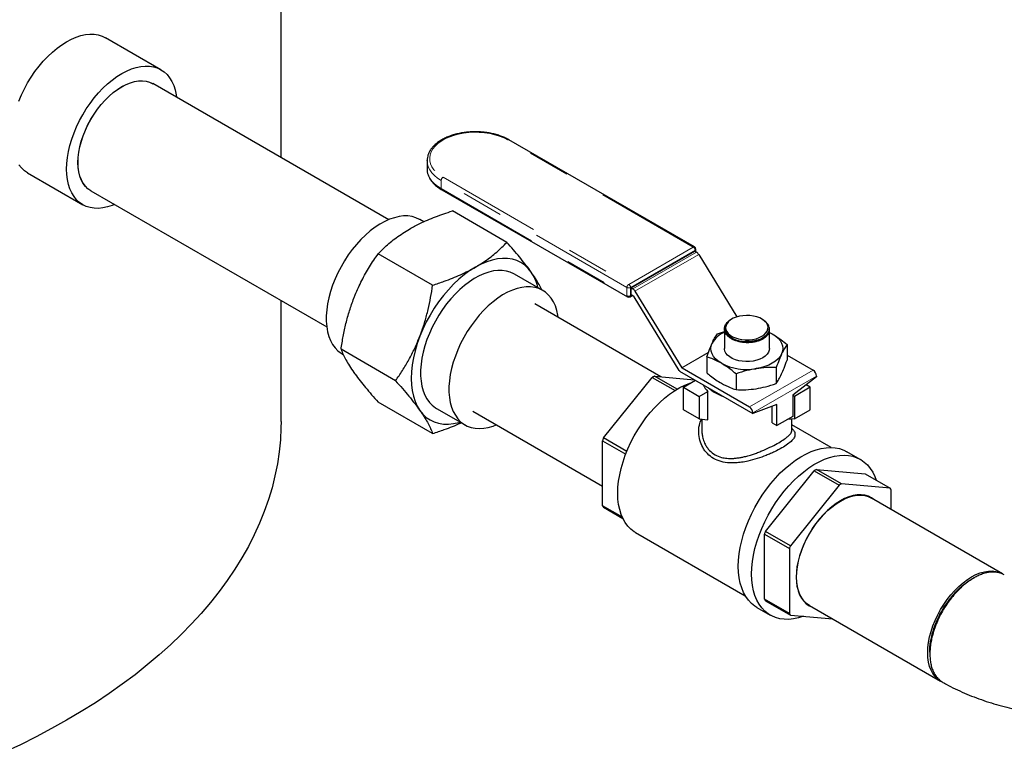
# Model space of a CAD drawing. Units: inches. Extents: x 13.6 to 47.9, y 8.8 to 25.4.
# Drawn here: x 21.7 to 24, y 12.5 to 14.3 of the extents above; entities that cross this region are included whole.
import ezdxf

# ---------------------------------------------------------------- set-up
doc = ezdxf.new("R2010")
doc.units = ezdxf.units.IN
doc.header["$MEASUREMENT"] = 0
doc.linetypes.add('PHANTOM', pattern=[0.5, 0.25, -0.05, 0.05, -0.05, 0.05, -0.05])

msp = doc.modelspace()

# ---------------------------------------------------------------- linework, layer by layer
at = {"color": 7, "linetype": 'Continuous', "lineweight": 25}
for p, q in [((22.3132, 13.9474), (22.3132, 15.1895)), ((22.0255, 14.1578), (21.8934, 14.2341)), ((22.571, 13.7985), (22.0063, 14.1246)), ((23.3033, 13.7331), (22.8587, 13.9897)), ((22.6628, 13.9397), (22.6628, 13.9403)), ((22.6628, 13.9397), (22.6628, 13.9201)), ((21.7065, 13.9105), (21.8386, 13.8342)), ((22.6628, 13.9201), (22.6629, 13.9189)), ((21.8578, 13.8675), (22.4226, 13.5414)), ((22.6979, 13.8701), (23.1425, 13.6135)), ((22.8539, 13.7441), (22.7234, 13.8194)), ((22.6552, 13.7933), (22.6459, 13.7987)), ((23.1511, 13.6353), (23.3035, 13.7233)), ((23.3035, 13.7233), (23.3076, 13.7209)), ((23.3064, 13.7216), (23.3064, 13.7277)), ((22.6762, 13.6415), (22.5457, 13.7169)), ((23.3131, 13.7153), (23.4045, 13.5656)), ((22.9397, 13.6291), (22.8718, 13.6683)), ((23.1511, 13.6353), (23.1552, 13.6329)), ((23.1511, 13.6182), (23.1511, 13.6353)), ((23.1606, 13.6274), (23.2727, 13.4438)), ((22.3132, 13.3147), (22.3132, 13.6046)), ((23.1487, 13.6135), (23.154, 13.6165)), ((23.1581, 13.6141), (23.1511, 13.6182)), ((23.2664, 13.437), (23.1585, 13.6136)), ((23.2226, 13.4224), (22.9209, 13.5965)), ((23.3925, 13.5605), (23.3915, 13.5599)), ((23.466, 13.5595), (23.4643, 13.5605)), ((23.358, 13.5252), (23.3745, 13.5304)), ((23.3745, 13.5368), (23.3745, 13.4897)), ((23.4822, 13.5372), (23.4822, 13.5372)), ((23.4822, 13.4897), (23.4822, 13.5349)), ((23.4822, 13.5286), (23.4893, 13.5249)), ((23.4822, 13.5286), (23.4893, 13.5249)), ((22.5874, 13.4126), (22.4569, 13.4879)), ((23.5245, 13.4995), (23.5245, 13.4616)), ((22.4599, 13.4765), (22.4624, 13.475)), ((23.3322, 13.4697), (23.3322, 13.4319)), ((23.5245, 13.4742), (23.5874, 13.4379)), ((23.2672, 13.4358), (23.443, 13.3343)), ((23.2732, 13.4433), (23.4349, 13.3499)), ((23.4988, 13.444), (23.4988, 13.4061)), ((23.0852, 13.2755), (23.202, 13.4208)), ((23.202, 13.4208), (23.2564, 13.3894)), ((23.2614, 13.3925), (23.2071, 13.4238)), ((23.2071, 13.4238), (23.3029, 13.4152)), ((23.2764, 13.397), (23.3054, 13.4137)), ((23.4026, 13.4291), (23.4026, 13.3913)), ((23.5954, 13.4223), (23.5382, 13.3777)), ((23.5954, 13.424), (23.5954, 13.4223)), ((23.2764, 13.397), (23.3145, 13.375)), ((23.2764, 13.3431), (23.2764, 13.397)), ((23.5803, 13.397), (23.5422, 13.375)), ((23.5803, 13.397), (23.5703, 13.4028)), ((23.5803, 13.3431), (23.5803, 13.397)), ((23.3145, 13.375), (23.3353, 13.3869)), ((23.3145, 13.375), (23.3145, 13.3211)), ((23.3353, 13.3193), (23.3353, 13.3869)), ((23.5382, 13.3777), (23.5382, 13.3272)), ((23.5422, 13.375), (23.5382, 13.3773)), ((23.5422, 13.375), (23.5422, 13.3211)), ((22.6762, 13.2862), (22.5457, 13.3615)), ((22.6858, 13.3461), (22.7537, 13.3069)), ((23.3145, 13.3211), (23.2764, 13.3431)), ((23.5001, 13.3557), (23.443, 13.3343)), ((23.4892, 13.3115), (23.4892, 13.3516)), ((23.5001, 13.3052), (23.5001, 13.3557)), ((23.5422, 13.3211), (23.5803, 13.3431)), ((22.7725, 13.3394), (23.0826, 13.1604)), ((23.3145, 13.3211), (23.3353, 13.3193)), ((23.3206, 13.3206), (23.3206, 13.2944)), ((23.443, 13.336), (23.443, 13.3343)), ((23.5382, 13.3272), (23.5001, 13.3052)), ((23.5422, 13.3211), (23.525, 13.3196)), ((23.5362, 13.2944), (23.5362, 13.3206)), ((23.4892, 13.3115), (23.5001, 13.3052)), ((23.6299, 13.2528), (23.5362, 13.3069)), ((23.5387, 13.2956), (23.5362, 13.2988)), ((23.141, 13.2433), (23.0852, 13.2755)), ((23.0826, 13.2689), (23.1384, 13.2367)), ((23.0826, 13.1131), (23.0826, 13.2689)), ((23.7, 13.2243), (23.6681, 13.2427)), ((23.5948, 13.2), (23.7116, 13.1895)), ((23.6547, 13.1654), (23.5948, 13.2)), ((23.4729, 13.0517), (23.5897, 13.197)), ((23.5897, 13.197), (23.6496, 13.1624)), ((23.7116, 13.1895), (23.7715, 13.1549)), ((23.6496, 13.1624), (23.5328, 13.0171)), ((23.7715, 13.1549), (23.6547, 13.1654)), ((23.6698, 13.1331), (23.6666, 13.132)), ((24.0407, 12.9501), (23.7264, 13.1316)), ((23.7741, 13.104), (23.7741, 13.1513)), ((23.1303, 13.0856), (23.0826, 13.1131)), ((23.0852, 13.1095), (23.1317, 13.0826)), ((23.651, 13.1235), (23.6509, 13.1242)), ((23.6546, 13.1256), (23.6545, 13.1263)), ((23.6585, 13.1284), (23.6586, 13.1277)), ((23.1619, 13.0491), (23.4247, 12.8974)), ((23.4703, 12.8894), (23.4703, 13.0451)), ((23.4703, 13.0451), (23.5302, 13.0105)), ((23.5328, 13.0171), (23.4729, 13.0517)), ((23.5302, 13.0105), (23.5302, 12.8547)), ((23.5466, 12.9434), (23.5472, 12.9437)), ((24.0407, 12.9501), (24.042, 12.9493)), ((23.5466, 12.9394), (23.5472, 12.9397)), ((23.5474, 12.9351), (23.5468, 12.9348)), ((23.5302, 12.8547), (23.4703, 12.8894)), ((23.4729, 12.8857), (23.5328, 12.8511)), ((23.578, 12.8745), (23.8922, 12.693)), ((23.4526, 12.8693), (23.4845, 12.8509)), ((23.5328, 12.8511), (23.6341, 12.842)), ((23.8665, 12.7623), (23.8665, 12.7565))]:
    msp.add_line(p, q, dxfattribs=at)
at = {"color": 7, "linetype": 'PHANTOM', "lineweight": 18}
for p, q in [((23.3002, 13.7328), (22.8557, 13.9894)), ((23.1412, 13.636), (22.6967, 13.8926)), ((22.6967, 13.8926), (22.6967, 13.8729)), ((22.701, 13.9002), (23.1456, 13.6435)), ((22.6967, 13.8729), (23.1412, 13.6163)), ((23.1456, 13.6435), (23.3002, 13.7328)), ((23.3046, 13.7252), (23.15, 13.636)), ((23.1552, 13.6329), (23.3076, 13.7209)), ((23.3046, 13.7227), (23.3046, 13.7252)), ((23.3131, 13.7153), (23.1606, 13.6274)), ((23.1412, 13.6163), (23.1412, 13.636)), ((23.15, 13.636), (23.15, 13.6163)), ((23.15, 13.6163), (23.1521, 13.6176)), ((23.2727, 13.4438), (23.3361, 13.4804)), ((23.3357, 13.4794), (23.2732, 13.4433)), ((23.4349, 13.3499), (23.5874, 13.4379)), ((23.5954, 13.424), (23.443, 13.336))]:
    msp.add_line(p, q, dxfattribs=at)
at = {"color": 7, "linetype": 'Continuous', "lineweight": 25, "flags": 128}
for points in [[(21.6855, 14.0825), (21.6917, 14.0973), (21.6987, 14.1119), (21.7065, 14.1262), (21.715, 14.1401), (21.7242, 14.1535), (21.7339, 14.1663), (21.7441, 14.1783), (21.7548, 14.1896), (21.7658, 14.1999), (21.777, 14.2093), (21.7884, 14.2176), (21.7999, 14.2248), (21.8115, 14.2309), (21.8229, 14.2358), (21.8341, 14.2394), (21.8451, 14.2417), (21.8558, 14.2428), (21.866, 14.2425), (21.8757, 14.241), (21.8849, 14.2382), (21.8934, 14.2341)], [(21.9146, 13.8347), (21.9091, 13.8325), (21.8979, 13.8289), (21.8869, 13.8266), (21.8762, 13.8255), (21.866, 13.8258), (21.8563, 13.8273), (21.8471, 13.8301), (21.8386, 13.8342), (21.8309, 13.8395), (21.8238, 13.846), (21.8176, 13.8537), (21.8123, 13.8624), (21.8079, 13.8722), (21.8044, 13.8829), (21.802, 13.8944), (21.8004, 13.9068), (21.7999, 13.9198), (21.8004, 13.9333), (21.802, 13.9474), (21.8044, 13.9618), (21.8079, 13.9765), (21.8123, 13.9914), (21.8176, 14.0062), (21.8238, 14.021), (21.8309, 14.0357), (21.8386, 14.05), (21.8471, 14.0639), (21.8563, 14.0772), (21.866, 14.09), (21.8762, 14.102), (21.8869, 14.1133), (21.8979, 14.1236), (21.9091, 14.133), (21.9205, 14.1413), (21.9321, 14.1486), (21.9436, 14.1546), (21.955, 14.1595), (21.9662, 14.1631), (21.9772, 14.1655), (21.9879, 14.1665), (21.9981, 14.1663), (22.0078, 14.1647), (22.017, 14.1619), (22.0255, 14.1578), (22.0333, 14.1525), (22.0403, 14.146), (22.0465, 14.1383), (22.0518, 14.1296), (22.0562, 14.1199), (22.0597, 14.1092), (22.0622, 14.0976), (22.063, 14.0918)], [(21.8578, 13.8675), (21.8578, 13.8675), (21.8509, 13.8723), (21.8448, 13.8783), (21.8395, 13.8855), (21.8351, 13.8937), (21.8316, 13.9029), (21.8291, 13.9129), (21.8276, 13.9238), (21.8271, 13.9354), (21.8276, 13.9476), (21.8291, 13.9602), (21.8316, 13.9732), (21.8351, 13.9864), (21.8395, 13.9997), (21.8448, 14.013), (21.8509, 14.0261), (21.8578, 14.0389), (21.8655, 14.0513), (21.8737, 14.0631), (21.8826, 14.0743), (21.8919, 14.0848), (21.9016, 14.0944), (21.9116, 14.1031), (21.9218, 14.1107), (21.9321, 14.1172), (21.9423, 14.1226), (21.9525, 14.1267), (21.9625, 14.1296), (21.9722, 14.1312), (21.9815, 14.1315), (21.9904, 14.1305), (21.9986, 14.1281), (22.0063, 14.1246), (22.0063, 14.1246)], [(21.858, 13.8677), (21.858, 13.8677), (21.8511, 13.8725), (21.8449, 13.8785), (21.8396, 13.8856), (21.8353, 13.8938), (21.8318, 13.903), (21.8293, 13.9131), (21.8278, 13.924), (21.8273, 13.9355), (21.8278, 13.9477), (21.8293, 13.9603), (21.8318, 13.9733), (21.8353, 13.9864), (21.8396, 13.9997), (21.8449, 14.0129), (21.8511, 14.026), (21.858, 14.0388), (21.8656, 14.0512), (21.8738, 14.063), (21.8827, 14.0742), (21.892, 14.0847), (21.9016, 14.0942), (21.9116, 14.1029), (21.9218, 14.1105), (21.9321, 14.117), (21.9423, 14.1224), (21.9525, 14.1265), (21.9625, 14.1294), (21.9721, 14.1309), (21.9814, 14.1312), (21.9903, 14.1302), (21.9985, 14.1279), (22.0061, 14.1243)], [(21.7065, 13.9105), (21.7065, 13.9105), (21.6987, 13.9158), (21.6917, 13.9223), (21.6855, 13.93)], [(22.6459, 13.7987), (22.6449, 13.7993), (22.6362, 13.8033), (22.6269, 13.8059), (22.617, 13.8073), (22.6066, 13.8073), (22.5958, 13.806), (22.5846, 13.8033), (22.5732, 13.7994), (22.5616, 13.7942), (22.55, 13.7878), (22.5384, 13.7802), (22.5269, 13.7715), (22.5156, 13.7617), (22.5046, 13.751), (22.494, 13.7394), (22.4838, 13.727), (22.4742, 13.7139), (22.4652, 13.7001), (22.4569, 13.6859), (22.4493, 13.6714), (22.4425, 13.6565), (22.4366, 13.6415), (22.4317, 13.6265), (22.4276, 13.6116), (22.4246, 13.5969), (22.4225, 13.5824), (22.4215, 13.5685), (22.4215, 13.555), (22.4225, 13.5422), (22.4246, 13.5302), (22.4276, 13.519), (22.4317, 13.5087), (22.4366, 13.4994), (22.4425, 13.4913), (22.4493, 13.4842), (22.4569, 13.4784), (22.4599, 13.4765)], [(22.9121, 13.673), (22.9048, 13.6819), (22.8967, 13.6895), (22.8876, 13.6957), (22.8777, 13.7004), (22.8671, 13.7037), (22.8557, 13.7055), (22.8438, 13.7058), (22.8314, 13.7046), (22.8186, 13.7018), (22.8055, 13.6976), (22.7922, 13.692), (22.7788, 13.6849)], [(22.7788, 13.6849), (22.7654, 13.6765), (22.7521, 13.6668), (22.739, 13.6558), (22.7262, 13.6438), (22.7138, 13.6307), (22.7019, 13.6167), (22.6905, 13.6018), (22.6799, 13.5862), (22.67, 13.57), (22.6609, 13.5534), (22.6528, 13.5364), (22.6455, 13.5191)], [(22.8718, 13.6683), (22.8708, 13.6689), (22.8621, 13.6728), (22.8528, 13.6755), (22.8429, 13.6768), (22.8325, 13.6769), (22.8217, 13.6756), (22.8105, 13.6729), (22.7991, 13.669), (22.7875, 13.6638), (22.7759, 13.6574), (22.7643, 13.6498), (22.7528, 13.6411), (22.7415, 13.6313), (22.7305, 13.6206), (22.7199, 13.609), (22.7097, 13.5966), (22.7001, 13.5834), (22.6911, 13.5697), (22.6827, 13.5555), (22.6752, 13.541), (22.6684, 13.5261), (22.6625, 13.5111), (22.6576, 13.4961), (22.6535, 13.4812), (22.6505, 13.4665), (22.6484, 13.452), (22.6474, 13.4381), (22.6474, 13.4246), (22.6484, 13.4118), (22.6505, 13.3998), (22.6535, 13.3886), (22.6576, 13.3783), (22.6625, 13.369), (22.6684, 13.3609), (22.6752, 13.3538), (22.6827, 13.348), (22.6858, 13.3461)], [(22.977, 13.5642), (22.9762, 13.5695), (22.9737, 13.5811), (22.9701, 13.5919), (22.9656, 13.6016), (22.9602, 13.6104), (22.9538, 13.618), (22.9467, 13.6245), (22.9387, 13.6297), (22.93, 13.6336), (22.9207, 13.6363), (22.9108, 13.6376), (22.9004, 13.6376), (22.8896, 13.6363), (22.8784, 13.6337), (22.867, 13.6298), (22.8554, 13.6246), (22.8438, 13.6182), (22.8322, 13.6106), (22.8207, 13.6019), (22.8094, 13.5921), (22.7984, 13.5814), (22.7878, 13.5698), (22.7776, 13.5573), (22.768, 13.5442), (22.759, 13.5305), (22.7507, 13.5163), (22.7431, 13.5017), (22.7364, 13.4869), (22.7305, 13.4719), (22.7255, 13.4569), (22.7214, 13.442), (22.7184, 13.4272), (22.7163, 13.4128), (22.7153, 13.3988), (22.7153, 13.3854), (22.7163, 13.3726), (22.7184, 13.3606), (22.7214, 13.3494), (22.7255, 13.3391), (22.7305, 13.3298), (22.7364, 13.3216), (22.7431, 13.3146), (22.7507, 13.3088), (22.759, 13.3042), (22.768, 13.3009), (22.7776, 13.2989), (22.7878, 13.2982), (22.7984, 13.2988), (22.8094, 13.3008), (22.8207, 13.3041), (22.8286, 13.3071)], [(23.4643, 13.5191), (23.4698, 13.5229), (23.4742, 13.5271), (23.4772, 13.5318), (23.4788, 13.5367), (23.479, 13.5416), (23.4777, 13.5466), (23.4751, 13.5513), (23.471, 13.5557), (23.4657, 13.5596), (23.4594, 13.563), (23.4522, 13.5656), (23.4443, 13.5676), (23.4359, 13.5687), (23.4273, 13.5691), (23.4187, 13.5685), (23.4105, 13.5672), (23.4027, 13.565), (23.3957, 13.5622), (23.3896, 13.5587), (23.3846, 13.5546), (23.3809, 13.5501), (23.3786, 13.5453), (23.3776, 13.5404), (23.3782, 13.5354), (23.3802, 13.5306), (23.3836, 13.526), (23.3882, 13.5219), (23.394, 13.5182), (23.4009, 13.5152), (23.4085, 13.5128), (23.4166, 13.5113), (23.4251, 13.5105), (23.4338, 13.5106), (23.4422, 13.5116), (23.4503, 13.5133), (23.4577, 13.5159), (23.4643, 13.5191)], [(23.482, 13.5402), (23.482, 13.5348), (23.4805, 13.5294), (23.4772, 13.5242), (23.4725, 13.5195), (23.4664, 13.5153), (23.4592, 13.5118), (23.451, 13.509), (23.442, 13.5072), (23.4327, 13.5063), (23.4232, 13.5063)], [(22.6455, 13.5191), (22.6393, 13.5018), (22.6342, 13.4845), (22.6302, 13.4674), (22.6273, 13.4506), (22.6255, 13.4342), (22.6249, 13.4184), (22.6255, 13.4032), (22.6273, 13.3889), (22.6302, 13.3754), (22.6342, 13.363), (22.6393, 13.3516), (22.6455, 13.3414)], [(23.4893, 13.5249), (23.4968, 13.52), (23.503, 13.5146), (23.508, 13.5087), (23.5117, 13.5026), (23.5139, 13.4962), (23.5146, 13.4897), (23.5139, 13.4832), (23.5117, 13.4768)], [(23.3674, 13.4545), (23.36, 13.4594), (23.3537, 13.4648), (23.3487, 13.4706), (23.3451, 13.4768), (23.3429, 13.4832), (23.3422, 13.4897), (23.3429, 13.4962), (23.3451, 13.5026)], [(23.4822, 13.4897), (23.4818, 13.4858), (23.48, 13.4808), (23.4767, 13.476), (23.4722, 13.4716), (23.4664, 13.4677), (23.4597, 13.4644), (23.452, 13.4618), (23.4437, 13.4599), (23.435, 13.4588), (23.4262, 13.4586), (23.4173, 13.4593), (23.4088, 13.4607), (23.4008, 13.463), (23.3936, 13.466), (23.3873, 13.4696), (23.3821, 13.4738), (23.3782, 13.4784), (23.3757, 13.4833), (23.3746, 13.4884), (23.3745, 13.4897)], [(23.5117, 13.4768), (23.508, 13.4706), (23.503, 13.4648), (23.4968, 13.4594), (23.4893, 13.4545), (23.4809, 13.4502), (23.4715, 13.4466), (23.4614, 13.4437), (23.4507, 13.4416)], [(23.1194, 13.143), (23.1199, 13.1573), (23.1215, 13.1722), (23.124, 13.1873), (23.1275, 13.2028), (23.132, 13.2184), (23.1374, 13.2341), (23.1437, 13.2498), (23.1508, 13.2652), (23.1588, 13.2804), (23.1674, 13.2953), (23.1768, 13.3096), (23.1868, 13.3234), (23.1973, 13.3365), (23.2083, 13.3488), (23.2197, 13.3603), (23.2314, 13.3708), (23.2433, 13.3803), (23.2554, 13.3888), (23.2676, 13.3961), (23.2797, 13.4022), (23.2917, 13.4071), (23.297, 13.4088)], [(22.6455, 13.3414), (22.6528, 13.3325), (22.6609, 13.3249), (22.67, 13.3188), (22.6799, 13.314), (22.6905, 13.3107), (22.7019, 13.3089), (22.7138, 13.3086), (22.7262, 13.3099), (22.739, 13.3126), (22.7423, 13.3135)], [(22.3132, 13.3147), (22.313, 13.3002), (22.3116, 13.2713), (22.3087, 13.2425), (22.3044, 13.2137), (22.2987, 13.185), (22.2916, 13.1564), (22.2831, 13.128), (22.2731, 13.0996), (22.2618, 13.0715), (22.2491, 13.0436), (22.235, 13.0158), (22.2195, 12.9884), (22.2027, 12.9612), (22.1845, 12.9342), (22.1651, 12.9076), (22.1443, 12.8813), (22.1222, 12.8554), (22.0988, 12.8299), (22.0742, 12.8047), (22.0484, 12.78), (22.0213, 12.7557), (21.9931, 12.7318), (21.9637, 12.7084), (21.9331, 12.6856), (21.9014, 12.6632), (21.8687, 12.6414), (21.8348, 12.6201), (21.7999, 12.5994), (21.7641, 12.5792), (21.7272, 12.5597), (21.6894, 12.5408), (21.6506, 12.5225)], [(23.4079, 12.968), (23.4084, 12.9827), (23.4099, 12.9978), (23.4125, 13.0133), (23.416, 13.0291), (23.4204, 13.0451), (23.4258, 13.0611), (23.4321, 13.0772), (23.4393, 13.093), (23.4472, 13.1087), (23.4559, 13.124), (23.4653, 13.1388), (23.4753, 13.1531), (23.4859, 13.1667), (23.497, 13.1796), (23.5085, 13.1917), (23.5204, 13.2028), (23.5325, 13.213), (23.5448, 13.2222), (23.5572, 13.2302), (23.5697, 13.2371), (23.582, 13.2428), (23.5943, 13.2472), (23.6063, 13.2504), (23.6179, 13.2522), (23.6293, 13.2528), (23.6401, 13.2521), (23.6504, 13.25), (23.6602, 13.2467), (23.6681, 13.2427)], [(23.4398, 12.9496), (23.4403, 12.9643), (23.4418, 12.9794), (23.4443, 12.9949), (23.4478, 13.0107), (23.4523, 13.0267), (23.4577, 13.0427), (23.464, 13.0588), (23.4711, 13.0746), (23.4791, 13.0903), (23.4878, 13.1055), (23.4972, 13.1204), (23.5072, 13.1346), (23.5178, 13.1483), (23.5289, 13.1612), (23.5404, 13.1732), (23.5523, 13.1844), (23.5644, 13.1946), (23.5767, 13.2038), (23.5891, 13.2118), (23.6015, 13.2187), (23.6139, 13.2244), (23.6261, 13.2288), (23.6381, 13.232), (23.6498, 13.2338), (23.6611, 13.2344), (23.672, 13.2337), (23.6823, 13.2316), (23.692, 13.2283), (23.7011, 13.2237), (23.7094, 13.2178), (23.717, 13.2108), (23.7237, 13.2026), (23.7296, 13.1933), (23.7345, 13.1829), (23.7376, 13.1746)], [(23.1619, 13.0491), (23.1588, 13.051), (23.1508, 13.0571), (23.1437, 13.0643), (23.1374, 13.0727), (23.132, 13.0821), (23.1275, 13.0926), (23.124, 13.104), (23.1215, 13.1163), (23.1199, 13.1293), (23.1194, 13.143)], [(23.7346, 13.1268), (23.7338, 13.1275), (23.7268, 13.1324), (23.7192, 13.136), (23.7108, 13.1383), (23.702, 13.1393), (23.6926, 13.139), (23.6828, 13.1374), (23.6728, 13.1345), (23.6625, 13.1304), (23.6522, 13.125), (23.6418, 13.1184), (23.6316, 13.1107), (23.6215, 13.102), (23.6118, 13.0924), (23.6024, 13.0818), (23.5935, 13.0705), (23.5852, 13.0586), (23.5775, 13.0461), (23.5705, 13.0333), (23.5644, 13.0201), (23.559, 13.0067), (23.5546, 12.9934), (23.5511, 12.9801), (23.5486, 12.967), (23.5471, 12.9543), (23.5466, 12.942), (23.5471, 12.9304), (23.5486, 12.9194), (23.5511, 12.9093), (23.5546, 12.9), (23.559, 12.8918), (23.5644, 12.8846), (23.5705, 12.8785), (23.5775, 12.8737), (23.5852, 12.8701), (23.5862, 12.8697)], [(23.578, 12.8745), (23.578, 12.8745), (23.571, 12.8793), (23.5649, 12.8853), (23.5596, 12.8924), (23.5552, 12.9007), (23.5517, 12.9099), (23.5492, 12.9199), (23.5477, 12.9308), (23.5472, 12.9424), (23.5477, 12.9546), (23.5492, 12.9672), (23.5517, 12.9802), (23.5552, 12.9934), (23.5596, 13.0067), (23.5649, 13.02), (23.571, 13.0331), (23.578, 13.0459), (23.5856, 13.0583), (23.5939, 13.0701), (23.6027, 13.0813), (23.612, 13.0918), (23.6217, 13.1014), (23.6317, 13.1101), (23.6419, 13.1177), (23.6522, 13.1242), (23.6625, 13.1296), (23.6726, 13.1337), (23.6826, 13.1366), (23.6923, 13.1382), (23.7017, 13.1385), (23.7105, 13.1375), (23.7188, 13.1351), (23.7264, 13.1316), (23.7264, 13.1316)], [(23.4526, 12.8693), (23.4472, 12.8728), (23.4393, 12.8792), (23.4321, 12.8868), (23.4258, 12.8956), (23.4204, 12.9054), (23.416, 12.9162), (23.4125, 12.928), (23.4099, 12.9406), (23.4084, 12.954), (23.4079, 12.968)], [(23.5639, 12.8483), (23.5523, 12.8447), (23.5404, 12.8422), (23.5289, 12.841), (23.5178, 12.8411), (23.5072, 12.8424), (23.4972, 12.8451), (23.4878, 12.8491), (23.4791, 12.8544), (23.4711, 12.8608), (23.464, 12.8684), (23.4577, 12.8772), (23.4523, 12.887), (23.4478, 12.8978), (23.4443, 12.9096), (23.4418, 12.9222), (23.4403, 12.9356), (23.4398, 12.9496)], [(23.895, 12.6916), (23.8922, 12.693), (23.8853, 12.6979), (23.8792, 12.7039), (23.8739, 12.711), (23.8695, 12.7192), (23.866, 12.7284), (23.8635, 12.7385), (23.862, 12.7494), (23.8615, 12.761), (23.862, 12.7732), (23.8635, 12.7858), (23.866, 12.7988), (23.8695, 12.812), (23.8739, 12.8253), (23.8792, 12.8385), (23.8853, 12.8516), (23.8922, 12.8644), (23.8999, 12.8768), (23.9081, 12.8887), (23.917, 12.8999), (23.9263, 12.9104), (23.936, 12.92), (23.946, 12.9286), (23.9562, 12.9363), (23.9664, 12.9428), (23.9767, 12.9481), (23.9869, 12.9523), (23.9969, 12.9552), (24.0066, 12.9568), (24.0159, 12.957), (24.0248, 12.956), (24.033, 12.9537), (24.0407, 12.9501), (24.0407, 12.9501)], [(23.5469, 12.931), (23.5479, 12.9247), (23.549, 12.9199)]]:
    msp.add_lwpolyline(points, dxfattribs=at)
at = {"color": 7, "linetype": 'PHANTOM', "lineweight": 18, "flags": 128}
for points in [[(22.8557, 13.9894), (22.8462, 13.9943), (22.8357, 13.9985), (22.8245, 14.002), (22.8127, 14.0047), (22.8005, 14.0066), (22.7879, 14.0077), (22.7752, 14.0079), (22.7625, 14.0072), (22.75, 14.0058), (22.738, 14.0034), (22.7265, 14.0003), (22.7156, 13.9965), (22.7057, 13.9919), (22.6967, 13.9868), (22.6888, 13.981), (22.6821, 13.9747), (22.6767, 13.9681), (22.6727, 13.9611), (22.6702, 13.9539), (22.6691, 13.9466), (22.6694, 13.9393), (22.6713, 13.932), (22.6746, 13.9249), (22.6793, 13.9181), (22.6853, 13.9117), (22.6926, 13.9056), (22.701, 13.9002)], [(22.6967, 13.8926), (22.688, 13.8982), (22.6805, 13.9043), (22.6743, 13.9108), (22.6693, 13.9177), (22.6657, 13.9249), (22.6636, 13.9323), (22.6628, 13.9397)], [(22.6629, 13.9189), (22.6636, 13.9126), (22.6657, 13.9052), (22.6693, 13.8981), (22.6743, 13.8911), (22.6805, 13.8846), (22.688, 13.8785), (22.6967, 13.8729)]]:
    msp.add_lwpolyline(points, dxfattribs=at)
at = {"color": 7, "linetype": 'PHANTOM', "lineweight": 18}
for centre, radius, start, end in [((22.8575, 13.9869), 0.00311, 65.6929, 125.6176), ((22.7062, 13.8922), 0.0095, 122.6055, 177.3945), ((22.6996, 13.8726), 0.00297, 172.7442, 235.9436), ((23.302, 13.7303), 0.00311, 65.6929, 125.6176), ((23.2951, 13.7248), 0.0095, 2.6055, 57.3945), ((23.3033, 13.7281), 0.00311, 294.3747, 354.3052), ((23.1507, 13.6355), 0.0095, 122.6055, 177.3945), ((23.1456, 13.6444), 0.00951, 242.6097, 297.3903), ((23.1405, 13.6355), 0.0095, 2.6055, 57.3945), ((23.1456, 13.6247), 0.00951, 242.6097, 297.3903), ((23.1442, 13.6159), 0.00297, 172.7442, 235.9436), ((23.1469, 13.616), 0.00305, 305.0133, 6.2988)]:
    msp.add_arc(centre, radius, start, end, dxfattribs=at)
at = {"color": 7, "linetype": 'Continuous', "lineweight": 25}
for centre, radius, start, end in [((23.3002, 13.7277), 0.00618, 0, 60.0027), ((23.2991, 13.7072), 0.0161, 30.288, 58.1777), ((22.8201, 13.6108), 0.1109, 12.9545, 34.0596), ((23.1467, 13.6192), 0.0161, 30.288, 58.1777), ((23.1456, 13.6188), 0.00618, 240.0027, 299.9973), ((23.1573, 13.6129), 0.00147, 30.288, 58.1777), ((23.3967, 13.4738), 0.0591, 112.0281, 150.8501), ((23.2829, 13.4471), 0.0194, 211.3957, 215.7447), ((23.274, 13.4445), 0.00147, 210.288, 238.1777), ((23.4282, 13.572), 0.1324, 242.6428, 279.7711), ((23.578, 13.4232), 0.0174, 2.6055, 57.3945), ((23.2974, 13.2614), 0.1858, 119.0835, 120.9111), ((23.3715, 13.4246), 0.0523, 204.3128, 226.135), ((23.4032, 13.4701), 0.0999, 227.9134, 252.092), ((23.4255, 13.3352), 0.0174, 2.6055, 57.3945), ((23.381, 13.1569), 0.3187, 158.1567, 159.432), ((23.6851, 13.0376), 0.1858, 119.0835, 120.9111), ((23.745, 13.003), 0.1858, 119.0835, 120.9111), ((23.7079, 13.1075), 0.0793, 33.4894, 36.7119), ((23.1488, 13.1569), 0.0793, 213.4894, 216.7119), ((23.7687, 12.9331), 0.3187, 158.1567, 159.432), ((23.8286, 12.8985), 0.3187, 158.1567, 159.432), ((23.5365, 12.9331), 0.0793, 213.4894, 216.7119), ((23.5964, 12.8985), 0.0793, 213.4894, 216.7119)]:
    msp.add_arc(centre, radius, start, end, dxfattribs=at)
for points, knots in [([(22.8587, 13.9897), (22.8572, 13.9906), (22.8526, 13.9932), (22.8444, 13.9969), (22.834, 14.0007), (22.823, 14.0039), (22.8115, 14.0063), (22.7997, 14.008), (22.7876, 14.0089), (22.7754, 14.0091), (22.7633, 14.0086), (22.7513, 14.0073), (22.7396, 14.0052), (22.7283, 14.0024), (22.7176, 13.999), (22.7075, 13.9948), (22.6982, 13.9901), (22.6898, 13.9847), (22.6823, 13.9788), (22.6759, 13.9724), (22.6707, 13.9656), (22.6668, 13.9584), (22.6642, 13.951), (22.6629, 13.945), (22.663, 13.9414), (22.663, 13.9403)], [0, 0, 0, 0, 0.024227, 0.070001, 0.115739, 0.161425, 0.20706, 0.252652, 0.298214, 0.343763, 0.389313, 0.434877, 0.480471, 0.526112, 0.571815, 0.617595, 0.663458, 0.7094, 0.75539, 0.801322, 0.847049, 0.892375, 0.937121, 0.981232, 1, 1, 1, 1]), ([(22.663, 13.9188), (22.663, 13.918), (22.6629, 13.9148), (22.6641, 13.9091), (22.6666, 13.9019), (22.6703, 13.8949), (22.6753, 13.8883), (22.6814, 13.8819), (22.6885, 13.8761), (22.6942, 13.8723), (22.6975, 13.8704), (22.6979, 13.8701)], [0, 0, 0, 0, 0.041629, 0.17311, 0.30479, 0.437638, 0.572167, 0.708357, 0.845808, 0.977383, 1, 1, 1, 1]), ([(22.6208, 13.7761), (22.629, 13.7805), (22.6484, 13.7912), (22.6828, 13.8058), (22.7098, 13.8149), (22.7234, 13.8194)], [0, 0, 0, 0, 0.263997, 0.630129, 1, 1, 1, 1]), ([(22.5457, 13.7169), (22.551, 13.7222), (22.5642, 13.7355), (22.584, 13.7519), (22.6042, 13.7661), (22.6153, 13.7728), (22.6208, 13.7761)], [0, 0, 0, 0, 0.251649, 0.623451, 0.811731, 1, 1, 1, 1]), ([(22.7788, 13.6849), (22.7865, 13.6896), (22.8049, 13.7008), (22.8303, 13.7206), (22.846, 13.7363), (22.8539, 13.7441)], [0, 0, 0, 0, 0.263997, 0.630129, 1, 1, 1, 1]), ([(22.9121, 13.673), (22.911, 13.6745), (22.9064, 13.6809), (22.8974, 13.6929), (22.8842, 13.7093), (22.8697, 13.7264), (22.8592, 13.7382), (22.8539, 13.7441)], [0, 0, 0, 0, 0.070084, 0.300446, 0.530844, 0.765399, 1, 1, 1, 1]), ([(22.4876, 13.6103), (22.4886, 13.613), (22.4944, 13.6276), (22.5036, 13.6474), (22.5154, 13.6693), (22.5282, 13.691), (22.5386, 13.7064), (22.5457, 13.7169)], [0, 0, 0, 0, 0.070088, 0.376608, 0.530836, 0.683111, 1, 1, 1, 1]), ([(22.6762, 13.6415), (22.6855, 13.6446), (22.7085, 13.6522), (22.7369, 13.6636), (22.7615, 13.6753), (22.773, 13.6817), (22.7788, 13.6849)], [0, 0, 0, 0, 0.251649, 0.623451, 0.811731, 1, 1, 1, 1]), ([(22.9372, 13.6306), (22.9352, 13.6346), (22.9311, 13.643), (22.9228, 13.6571), (22.9156, 13.6677), (22.9121, 13.673)], [0, 0, 0, 0, 0.316699, 0.65838, 1, 1, 1, 1]), ([(22.6455, 13.5191), (22.6466, 13.5218), (22.651, 13.5335), (22.658, 13.5546), (22.6655, 13.583), (22.6716, 13.612), (22.6747, 13.6317), (22.6762, 13.6415)], [0, 0, 0, 0, 0.070084, 0.299834, 0.530846, 0.765033, 1, 1, 1, 1]), ([(22.4569, 13.4879), (22.4585, 13.4983), (22.4618, 13.5191), (22.4685, 13.55), (22.4767, 13.5806), (22.484, 13.6004), (22.4876, 13.6103)], [0, 0, 0, 0, 0.247269, 0.495363, 0.746874, 1, 1, 1, 1]), ([(23.3753, 13.5315), (23.3749, 13.5333), (23.3742, 13.5369), (23.3751, 13.5423), (23.3774, 13.5475), (23.3812, 13.5523), (23.3852, 13.556), (23.3883, 13.5578), (23.3893, 13.5584)], [0, 0, 0, 0, 0.183311, 0.366622, 0.549928, 0.733233, 0.916463, 1, 1, 1, 1]), ([(23.3916, 13.5598), (23.3899, 13.5589), (23.3862, 13.5566), (23.3818, 13.5525), (23.3783, 13.5476), (23.3762, 13.5425), (23.3757, 13.5372), (23.3766, 13.5319), (23.3791, 13.5268), (23.383, 13.522), (23.3882, 13.5176), (23.3945, 13.5138), (23.4018, 13.5106), (23.4113, 13.5077), (23.4187, 13.5068), (23.4232, 13.5063)], [0, 0, 0, 0, 0.059603, 0.134714, 0.209823, 0.284932, 0.360053, 0.435175, 0.510319, 0.585463, 0.660629, 0.735794, 0.810972, 0.88615, 1, 1, 1, 1]), ([(23.482, 13.5402), (23.4814, 13.5422), (23.4804, 13.5458), (23.4768, 13.551), (23.4721, 13.5555), (23.4683, 13.5583), (23.466, 13.5595), (23.466, 13.5595)], [0, 0, 0, 0, 0.268334, 0.51157, 0.754807, 0.998107, 1, 1, 1, 1]), ([(23.482, 13.5349), (23.4821, 13.5342), (23.4822, 13.5317), (23.4809, 13.5274), (23.4781, 13.5223), (23.4738, 13.5176), (23.4683, 13.5134), (23.4616, 13.5099), (23.4539, 13.507), (23.4456, 13.5051), (23.4367, 13.5039), (23.4276, 13.5037), (23.4186, 13.5044), (23.4098, 13.506), (23.4015, 13.5084), (23.394, 13.5116), (23.3875, 13.5155), (23.3821, 13.52), (23.3776, 13.5253), (23.3761, 13.5293), (23.3753, 13.5315)], [0, 0, 0, 0, 0.022342, 0.079035, 0.135729, 0.192396, 0.249064, 0.305712, 0.362361, 0.419006, 0.475652, 0.532312, 0.588971, 0.645656, 0.702341, 0.75905, 0.815759, 0.872482, 0.929204, 1, 1, 1, 1]), ([(23.4232, 13.5063), (23.4262, 13.5062), (23.4323, 13.5059), (23.4413, 13.5066), (23.4499, 13.5082), (23.4579, 13.5106), (23.4651, 13.5138), (23.4713, 13.5177), (23.4762, 13.5222), (23.4797, 13.5271), (23.4819, 13.5322), (23.482, 13.5356), (23.4821, 13.5372)], [0, 0, 0, 0, 0.101013, 0.202026, 0.303231, 0.404436, 0.505602, 0.606767, 0.707914, 0.809061, 0.910218, 1, 1, 1, 1]), ([(22.5874, 13.4126), (22.5929, 13.4207), (22.6041, 13.4369), (22.6194, 13.4629), (22.6336, 13.4901), (22.6416, 13.5095), (22.6455, 13.5191)], [0, 0, 0, 0, 0.247711, 0.495365, 0.747705, 1, 1, 1, 1]), ([(23.3451, 13.5026), (23.3471, 13.5067), (23.3514, 13.5155), (23.3557, 13.5218), (23.358, 13.5252)], [0, 0, 0, 0, 0.461781, 1, 1, 1, 1]), ([(23.4893, 13.5249), (23.4964, 13.5204), (23.5083, 13.513), (23.5199, 13.5033), (23.5245, 13.4995)], [0, 0, 0, 0, 0.598328, 1, 1, 1, 1]), ([(22.4569, 13.4879), (22.4585, 13.4839), (22.4618, 13.476), (22.4685, 13.4628), (22.4767, 13.4485), (22.484, 13.4379), (22.4876, 13.4326)], [0, 0, 0, 0, 0.247269, 0.495363, 0.746874, 1, 1, 1, 1]), ([(23.3322, 13.4697), (23.3343, 13.4757), (23.3386, 13.4877), (23.3429, 13.4976), (23.3451, 13.5026)], [0, 0, 0, 0, 0.49696, 1, 1, 1, 1]), ([(23.5245, 13.4995), (23.5224, 13.4964), (23.5182, 13.4901), (23.5138, 13.4812), (23.5117, 13.4768)], [0, 0, 0, 0, 0.49696, 1, 1, 1, 1]), ([(23.3674, 13.4545), (23.363, 13.4569), (23.3542, 13.4617), (23.3424, 13.4664), (23.3352, 13.4688), (23.3322, 13.4697)], [0, 0, 0, 0, 0.370951, 0.745215, 1, 1, 1, 1]), ([(23.5117, 13.4768), (23.5097, 13.4723), (23.5053, 13.4624), (23.5011, 13.4504), (23.4988, 13.444)], [0, 0, 0, 0, 0.461781, 1, 1, 1, 1]), ([(23.5117, 13.4288), (23.5137, 13.4333), (23.518, 13.4432), (23.5223, 13.4552), (23.5245, 13.4616)], [0, 0, 0, 0, 0.461781, 1, 1, 1, 1]), ([(23.4026, 13.4291), (23.398, 13.4329), (23.3864, 13.4426), (23.3745, 13.45), (23.3674, 13.4545)], [0, 0, 0, 0, 0.401672, 1, 1, 1, 1]), ([(23.4507, 13.4416), (23.4432, 13.4402), (23.427, 13.4372), (23.4111, 13.4319), (23.4026, 13.4291)], [0, 0, 0, 0, 0.461781, 1, 1, 1, 1]), ([(23.4988, 13.444), (23.4909, 13.4442), (23.475, 13.4446), (23.4588, 13.4426), (23.4507, 13.4416)], [0, 0, 0, 0, 0.4969604, 1, 1, 1, 1]), ([(22.4876, 13.4326), (22.4886, 13.4311), (22.4932, 13.4247), (22.5022, 13.4127), (22.5154, 13.3964), (22.5299, 13.3792), (22.5405, 13.3674), (22.5457, 13.3615)], [0, 0, 0, 0, 0.070084, 0.299834, 0.530846, 0.765033, 1, 1, 1, 1]), ([(22.5874, 13.4126), (22.5929, 13.4063), (22.6041, 13.3938), (22.6194, 13.3756), (22.6336, 13.358), (22.6416, 13.3469), (22.6455, 13.3414)], [0, 0, 0, 0, 0.247711, 0.495365, 0.747705, 1, 1, 1, 1]), ([(23.3322, 13.4319), (23.3352, 13.4294), (23.3424, 13.4234), (23.3541, 13.4146), (23.363, 13.4092), (23.3674, 13.4065)], [0, 0, 0, 0, 0.254785, 0.6259, 1, 1, 1, 1]), ([(23.4988, 13.4061), (23.5009, 13.4092), (23.5051, 13.4155), (23.5095, 13.4244), (23.5117, 13.4288)], [0, 0, 0, 0, 0.49696, 1, 1, 1, 1]), ([(23.3674, 13.4065), (23.3745, 13.4028), (23.3864, 13.3965), (23.398, 13.3928), (23.4026, 13.3913)], [0, 0, 0, 0, 0.598328, 1, 1, 1, 1]), ([(23.4026, 13.3913), (23.4105, 13.391), (23.4263, 13.3906), (23.4425, 13.3926), (23.4507, 13.3936)], [0, 0, 0, 0, 0.4969604, 1, 1, 1, 1]), ([(23.4507, 13.3936), (23.4582, 13.395), (23.4744, 13.398), (23.4902, 13.4033), (23.4988, 13.4061)], [0, 0, 0, 0, 0.461781, 1, 1, 1, 1]), ([(22.6455, 13.3414), (22.6466, 13.3399), (22.651, 13.3336), (22.658, 13.3228), (22.6655, 13.3097), (22.6716, 13.2975), (22.6747, 13.2899), (22.6762, 13.2862)], [0, 0, 0, 0, 0.070084, 0.300446, 0.530844, 0.765399, 1, 1, 1, 1]), ([(23.5383, 13.2957), (23.5392, 13.2947), (23.5427, 13.2911), (23.5439, 13.286), (23.5434, 13.28), (23.5409, 13.2748), (23.5358, 13.2685), (23.5268, 13.2607), (23.5124, 13.2516), (23.4978, 13.2439), (23.4848, 13.2379), (23.4712, 13.2323), (23.4532, 13.2257), (23.4334, 13.2204), (23.416, 13.2171), (23.4014, 13.2156), (23.3847, 13.2156), (23.3665, 13.2183), (23.3484, 13.2258), (23.3359, 13.2355), (23.3277, 13.245), (23.321, 13.2555), (23.3151, 13.2699), (23.3125, 13.2881), (23.3136, 13.3056), (23.3179, 13.3159), (23.3199, 13.3207)], [0, 0, 0, 0, 0.019771, 0.072614, 0.107386, 0.141487, 0.175422, 0.226774, 0.277175, 0.327471, 0.352858, 0.378728, 0.429725, 0.481681, 0.517122, 0.551847, 0.586381, 0.639913, 0.692218, 0.744666, 0.771229, 0.798411, 0.850299, 0.903206, 0.955106, 1, 1, 1, 1]), ([(22.6762, 13.2862), (22.6855, 13.2892), (22.7085, 13.2969), (22.7313, 13.3057), (22.7441, 13.3118), (22.7447, 13.3121)], [0, 0, 0, 0, 0.391518, 0.969973, 1, 1, 1, 1]), ([(23.3206, 13.2944), (23.3206, 13.2944), (23.3205, 13.2923), (23.3208, 13.2885), (23.3214, 13.283), (23.3224, 13.2777), (23.3238, 13.272), (23.3259, 13.2662), (23.329, 13.2595), (23.3332, 13.2526), (23.3405, 13.2436), (23.3517, 13.2347), (23.3643, 13.2297), (23.3742, 13.2276), (23.3807, 13.2267), (23.3864, 13.2264), (23.3912, 13.2265), (23.3949, 13.2266), (23.3989, 13.2268), (23.4032, 13.2273), (23.407, 13.2278), (23.4109, 13.2284), (23.4145, 13.229), (23.4187, 13.2299), (23.4232, 13.2309), (23.4303, 13.2327), (23.4389, 13.2352), (23.4494, 13.2387), (23.4592, 13.2424), (23.4727, 13.248), (23.4884, 13.2553), (23.5051, 13.2643), (23.5156, 13.2708), (23.5218, 13.2753), (23.5253, 13.2781), (23.5282, 13.2806), (23.5306, 13.2831), (23.5326, 13.2855), (23.5342, 13.2877), (23.5353, 13.2899), (23.536, 13.2921), (23.5361, 13.2936), (23.5361, 13.2944)], [0, 0, 0, 0, 0.000169, 0.023023, 0.041102, 0.059264, 0.080257, 0.10425, 0.125856, 0.159166, 0.191002, 0.250595, 0.31004, 0.331055, 0.352706, 0.375023, 0.386287, 0.398189, 0.410731, 0.423914, 0.43774, 0.446218, 0.459505, 0.471035, 0.484702, 0.500507, 0.535244, 0.563188, 0.595941, 0.625964, 0.689919, 0.7504, 0.810981, 0.831981, 0.853411, 0.875296, 0.894882, 0.915672, 0.937676, 0.955482, 0.976419, 1, 1, 1, 1]), ([(24.0447, 12.9478), (24.0426, 12.9489), (24.0382, 12.9511), (24.031, 12.9531), (24.0224, 12.9544), (24.0128, 12.9543), (24.0035, 12.9528), (23.9959, 12.9508), (23.99, 12.9488), (23.9846, 12.9467), (23.9797, 12.9444), (23.9754, 12.9422), (23.9662, 12.9371), (23.952, 12.9273), (23.9351, 12.912), (23.921, 12.8963), (23.9096, 12.8813), (23.899, 12.8651), (23.8896, 12.848), (23.8816, 12.8301), (23.8756, 12.8134), (23.8714, 12.7981), (23.8686, 12.7845), (23.8669, 12.7711), (23.8663, 12.7581), (23.8669, 12.7458), (23.8686, 12.7344), (23.8713, 12.7239), (23.8755, 12.7135), (23.8815, 12.7037), (23.8891, 12.6954), (23.8951, 12.6917), (23.8979, 12.69)], [0, 0, 0, 0, 0.02634, 0.054964, 0.081871, 0.119002, 0.152274, 0.172314, 0.190636, 0.207241, 0.222129, 0.235298, 0.24675, 0.305534, 0.36538, 0.405901, 0.446895, 0.488362, 0.530302, 0.572715, 0.6156, 0.648086, 0.680838, 0.713856, 0.747141, 0.780424, 0.813443, 0.846198, 0.878688, 0.921583, 0.964009, 1, 1, 1, 1]), ([(23.8666, 12.7624), (23.8665, 12.7629), (23.8658, 12.7706), (23.868, 12.7875), (23.8734, 12.8124), (23.8828, 12.8379), (23.8953, 12.8627), (23.9105, 12.886), (23.926, 12.9044), (23.9405, 12.9186), (23.9534, 12.9288), (23.9621, 12.9349), (23.9665, 12.9371), (23.9665, 12.9371)], [0, 0, 0, 0, 0.008708, 0.132562, 0.256304, 0.380012, 0.503908, 0.627647, 0.751628, 0.834437, 0.916677, 0.999785, 1, 1, 1, 1]), ([(23.9716, 12.9401), (23.9707, 12.9396), (23.9691, 12.9386), (23.9674, 12.9376), (23.9665, 12.9372)], [0, 0, 0, 0, 0.4999991, 1, 1, 1, 1]), ([(23.8978, 12.6899), (23.9004, 12.6885), (23.9099, 12.6831), (23.927, 12.6745), (23.9492, 12.6643), (23.9721, 12.655), (23.9956, 12.6465), (24.0196, 12.6388), (24.0441, 12.632), (24.069, 12.626), (24.0943, 12.6209), (24.1198, 12.6166), (24.1456, 12.6131), (24.1715, 12.6105), (24.1976, 12.6087), (24.2238, 12.6078), (24.25, 12.6077), (24.2761, 12.6085), (24.3022, 12.6101), (24.3282, 12.6125), (24.354, 12.6157), (24.3796, 12.6198), (24.4049, 12.6248), (24.4299, 12.6306), (24.4546, 12.6372), (24.4788, 12.6447), (24.5025, 12.6531), (24.5257, 12.6623), (24.5483, 12.6725), (24.5669, 12.6817), (24.5779, 12.6878), (24.5817, 12.6899)], [0, 0, 0, 0, 0.013304, 0.049407, 0.085498, 0.121579, 0.157613, 0.193574, 0.229447, 0.265229, 0.30092, 0.336529, 0.372067, 0.407545, 0.442981, 0.47839, 0.513788, 0.549195, 0.584622, 0.620086, 0.655605, 0.691198, 0.72688, 0.762667, 0.798573, 0.834608, 0.870779, 0.907084, 0.943516, 0.980053, 1, 1, 1, 1])]:
    msp.add_open_spline(points, degree=3, knots=knots, dxfattribs=at)

doc.saveas('drawing.dxf')
